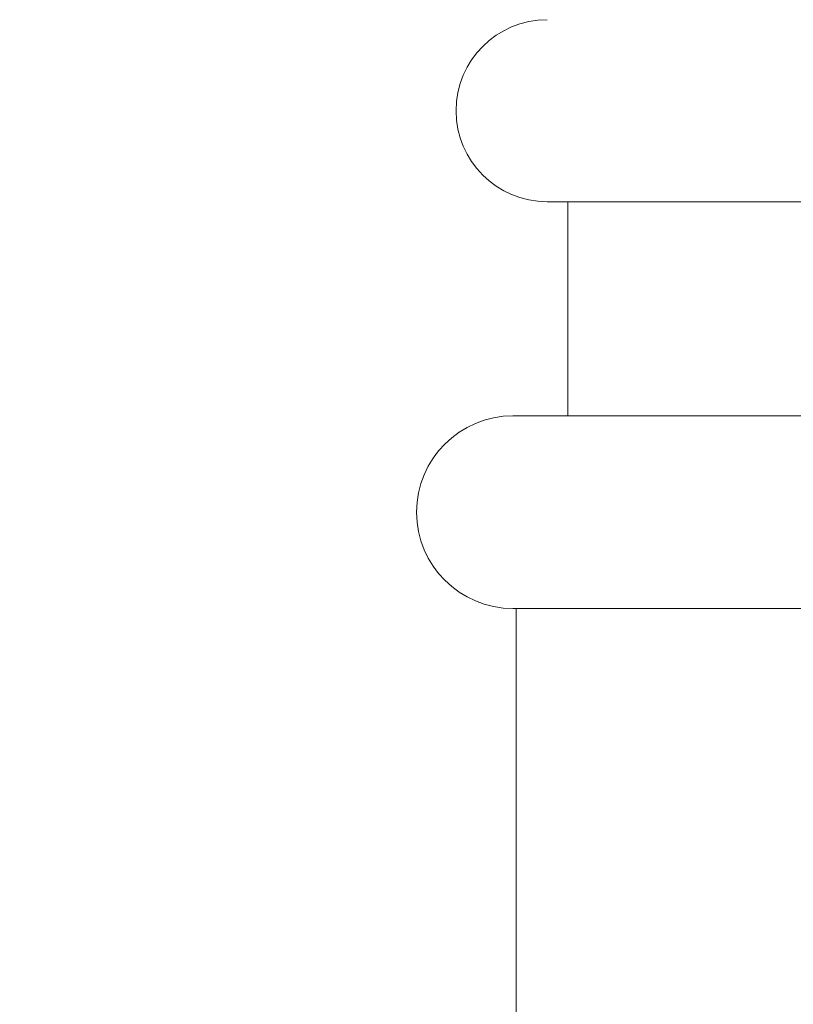
# Model space of a CAD drawing. Extents: x -129 to 530, y -39 to 371.
# Drawn here: x 300 to 302, y 37 to 41 of the extents above; entities that cross this region are included whole.
import ezdxf

# ---------------------------------------------------------------- set-up
doc = ezdxf.new("R2010")
doc.units = 0
doc.header["$LTSCALE"] = 0.1
doc.header["$MEASUREMENT"] = 0
doc.layers.get('0').update_dxf_attribs({"linetype": 'CONTINUOUS', "lineweight": 15})
doc.layers.get('DEFPOINTS').update_dxf_attribs({"linetype": 'CONTINUOUS', "lineweight": 15})
doc.layers.add('TEXT', color=7, linetype='CONTINUOUS', lineweight=15)
doc.styles.add('ROMAND', font='romand.shx', dxfattribs={"oblique": 15})
doc.dimstyles.new('ROMAND', dxfattribs={"dimscale": 36, "dimtxt": 0.125, "dimasz": 0.125, "dimexe": 0.0625, "dimexo": 0.0625, "dimgap": 0.0625, "dimtad": 0, "dimtih": 1, "dimtoh": 1, "dimdec": 3, "dimzin": 0, "dimdsep": 46, "dimlunit": 4, "dimtxsty": 'ROMAND', "dimcen": 0, "dimadec": 0, "dimazin": 0, "dimtfac": 1, "dimtdec": 3, "dimtofl": 0, "dimtmove": 0, "dimatfit": 3, "dimfxl": 0, "dimtolj": 1, "dimtzin": 0, "dimarcsym": 0})

# ---------------------------------------------------------------- blocks, each defined once
blk = doc.blocks.new('*D222')
at = {"layer": 'DEFPOINTS', "color": 0}
for p in [(304.4283, 39.3257), (304.4283, 37.8081)]:
    blk.add_point(p, dxfattribs=at)
at = {"layer": 'TEXT', "color": 0, "lineweight": -2}
for p, q in [((303.4908, 45.31), (304.4283, 45.31)), ((304.4283, 45.31), (304.4283, 40.2632))]:
    blk.add_line(p, q, dxfattribs=at)
at = {"layer": 'TEXT', "color": 0}
blk.add_solid([(304.272, 40.2632), (304.5845, 40.2632), (304.4283, 39.3257)], dxfattribs=at)
at = {"layer": 'TEXT', "color": 0, "insert": (297.1621, 45.31), "char_height": 0.9375, "attachment_point": 5, "style": 'ROMAND'}
blk.add_mtext('\\A1;\\A1;{\\H0.7x;\\S1/4;}"-20x \\A1;1{\\H0.7x;\\S1/2;}" S.S.\\PSOCKET HEAD\\PCAP SCREWS', dxfattribs=at)

msp = doc.modelspace()

# ---------------------------------------------------------------- linework, layer by layer
for p, q in [((301.5239, 40.382), (305.4064, 40.382)), ((301.6032, 39.5673), (301.6032, 40.382)), ((301.3941, 39.5673), (305.4064, 39.5673)), ((301.3941, 38.834), (305.4064, 38.834)), ((301.4064, 19.4967), (301.4064, 38.834))]:
    msp.add_line(p, q)
for centre, radius in [((301.5239, 40.7282), 0.3463), ((301.3941, 39.2007), 0.3666)]:
    msp.add_arc(centre, radius, 90, 270)

# ---------------------------------------------------------------- dimensions: what is measured, and where the dimension line sits
at = {"layer": 'TEXT'}
dim = msp.add_diameter_dim_2p(p1=(304.4283, 37.8081), p2=(304.4283, 39.3257), text='\\A1;{\\H0.7x;\\S1/4;}"-20x \\A1;1{\\H0.7x;\\S1/2;}" S.S.\\PSOCKET HEAD\\PCAP SCREWS', dimstyle='ROMAND', override={"dimscale": 7.5}, dxfattribs=at)
dim.commit()
dim.dimension.update_dxf_attribs({"geometry": '*D222', "text_midpoint": (297.1621, 45.31), "dimtype": 163})

doc.saveas('drawing.dxf')
